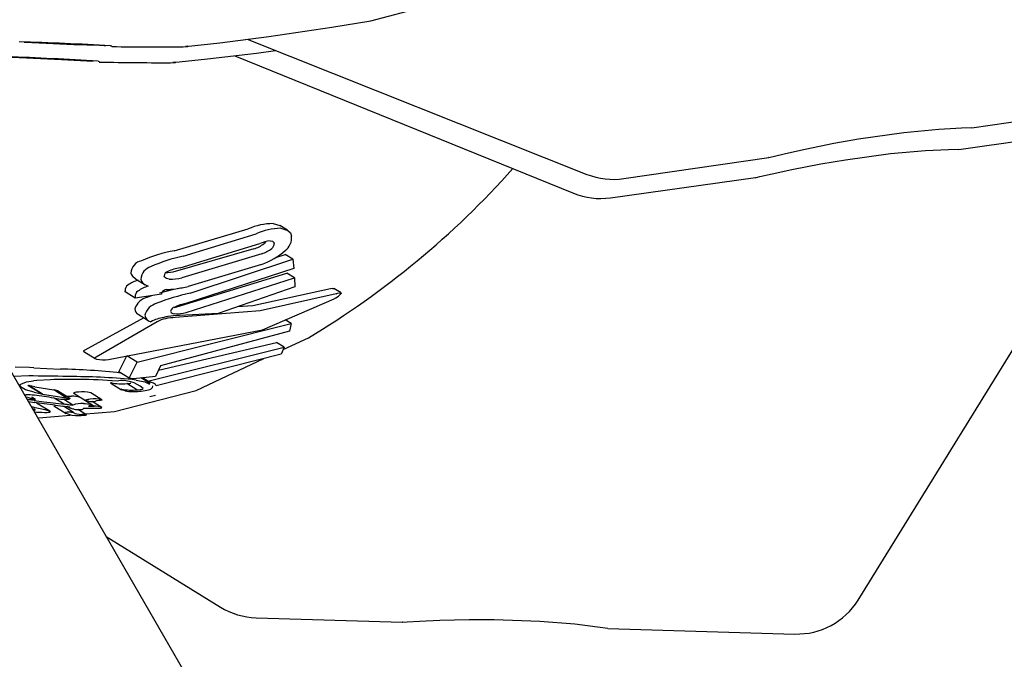
# Model space of a CAD drawing. Units: centimetres. Extents: x 6 to 14.2, y 4.3 to 15.
# Drawn here: x 9.8 to 9.8, y 11.8 to 11.8 of the extents above; entities that cross this region are included whole.
import ezdxf

# ---------------------------------------------------------------- set-up
doc = ezdxf.new("R2010")
doc.units = ezdxf.units.CM
doc.styles.add('SLDTEXTSTYLE0', font='TXT', dxfattribs={"width": 0.75})
doc.dimstyles.new('SLDDIMSTYLE1', dxfattribs={"dimtxt": 0.15875, "dimasz": 0.08, "dimexe": 0, "dimexo": 0.0625, "dimgap": 0.0396875, "dimtad": 2, "dimdec": 0, "dimlfac": 100, "dimrnd": 1e-09, "dimzin": 12, "dimdsep": 46, "dimtxsty": 'SLDTEXTSTYLE0', "dimblk1": 'DOT', "dimblk2": 'DOT', "dimsah": 1, "dimcen": 0.09, "dimse1": 1, "dimse2": 1, "dimadec": 0, "dimazin": 3, "dimtfac": 1, "dimtdec": 0, "dimtofl": 0, "dimtmove": 0, "dimatfit": 3, "dimldrblk": 'DOT', "dimfxl": 0, "dimfrac": 2, "dimtolj": 1, "dimtzin": 12, "dimarcsym": 0})
doc.dimstyles.new('SLDDIMSTYLE2', dxfattribs={"dimtxt": 0.15875, "dimasz": 0.25, "dimexe": 0, "dimexo": 0.0625, "dimgap": 0.0396875, "dimtad": 2, "dimdec": 0, "dimlfac": 100, "dimrnd": 1e-09, "dimzin": 12, "dimdsep": 46, "dimtxsty": 'SLDTEXTSTYLE0', "dimsah": 1, "dimcen": 0, "dimadec": 0, "dimazin": 3, "dimtfac": 1, "dimtdec": 0, "dimtofl": 0, "dimtmove": 0, "dimatfit": 3, "dimfxl": 0, "dimfrac": 2, "dimtolj": 1, "dimtzin": 12, "dimarcsym": 0})

# ---------------------------------------------------------------- blocks, each defined once
blk = doc.blocks.new('_Dot')
at = {"color": 0, "linetype": 'ByBlock', "lineweight": -2}
blk.add_line((-0.5, 0), (-1, 0), dxfattribs=at)
at = {"color": 0, "linetype": 'ByBlock', "const_width": 0.5}
blk.add_lwpolyline([(-0.25, 0, 1), (0.25, 0, 1)], format="xyb", close=True, dxfattribs=at)
blk = doc.blocks.new('_D_2')
at = {"color": 7, "linetype": 'Continuous', "lineweight": 0}
blk.add_line((12.55802548876637, 14.79267323835215), (7.566434084823209, 14.79267323835215), dxfattribs=at)
at = {"color": 7, "linetype": 'Continuous', "lineweight": 18, "xscale": 0.08, "yscale": 0.08, "rotation": 180.0000000000004}
blk.add_blockref('_Dot', (7.566434084823209, 14.79267323835215), dxfattribs=at)
at = {"color": 7, "linetype": 'Continuous', "lineweight": 18, "xscale": 0.08, "yscale": 0.08}
blk.add_blockref('_Dot', (12.55802548876637, 14.79267323835215), dxfattribs=at)
at = {"color": 7, "linetype": 'Continuous', "lineweight": 18, "insert": (9.886281869635146, 14.99731271875789), "char_height": 0.15875, "attachment_point": 1, "style": 'SLDTEXTSTYLE0'}
blk.add_mtext('499', dxfattribs=at)
blk = doc.blocks.new('_D_10')
at = {"color": 7, "linetype": 'Continuous', "lineweight": 0}
blk.add_line((10.82148876432019, 13.26251199788576), (9.73556867862288, 11.82621016369462), dxfattribs=at)
at = {"color": 7, "linetype": 'Continuous', "lineweight": 18}
blk.add_arc((9.73556867862288, 11.82621016369462), 1.800606950842326, 46.570720938322, 50.02785525858868, dxfattribs=at)
blk.add_solid([(10.82148876432019, 13.26251199788576), (10.63881030990342, 13.08721629830389), (10.70262442918222, 13.03896945197513)], dxfattribs=at)
at = {"color": 7, "linetype": 'Continuous', "lineweight": 18, "insert": (10.00490350537661, 12.51974692615714), "char_height": 0.15875, "attachment_point": 1, "rotation": 52.90879291945852, "style": 'SLDTEXTSTYLE0'}
blk.add_mtext('180', dxfattribs=at)

msp = doc.modelspace()

# ---------------------------------------------------------------- linework, layer by layer
at = {"color": 7, "linetype": 'Continuous', "lineweight": 25}
for p, q in [((9.765288719325119, 11.84113265502775), (9.76627958271988, 11.84139511277797)), ((9.76184515458269, 11.84061522635196), (9.771327596954253, 11.83684555835736)), ((9.758028279646076, 11.84043487165482), (9.75806153952828, 11.84042951372881)), ((9.761497094256235, 11.84015574891253), (9.770952317744959, 11.83631832022945)), ((9.757679026416787, 11.8400027127341), (9.757712247105568, 11.83999711693457)), ((9.782075042212599, 11.83814649380639), (9.787249976934726, 11.83890328993062)), ((9.778894680638043, 11.82496048668762), (9.787151100022067, 11.83831655820404)), ((9.781708797424667, 11.83754231268192), (9.786889015343068, 11.83826205712949)), ((9.772355845195262, 11.83672513275965), (9.776405058978927, 11.83731730048007)), ((9.77197967788111, 11.83619053947826), (9.77603302558961, 11.83675371549773)), ((9.762563938459772, 11.83547052003841), (9.762750837680791, 11.83541487712827)), ((9.762965222828852, 11.83528853426003), (9.762753604050687, 11.83541935217156)), ((9.759806578430213, 11.83471429439425), (9.761869198348212, 11.83532000844401)), ((9.760057746859081, 11.83455902778893), (9.762090491967253, 11.83518320976608)), ((9.759965728341436, 11.83423938788248), (9.7621935963088, 11.83491041405395)), ((9.762030618123106, 11.83476341565025), (9.759765097152094, 11.83411566570854)), ((9.762250713043619, 11.83462735798047), (9.7600184328973, 11.83395905931759)), ((9.762644929697702, 11.83452724833507), (9.762904800241284, 11.83461048539614)), ((9.763115572122794, 11.83448019101684), (9.762904800241284, 11.83461048539614)), ((9.762245358575877, 11.83433319572989), (9.760197804243429, 11.83371823764978)), ((9.760247755922467, 11.83352453170261), (9.763115572122794, 11.83448019101684)), ((9.763115572122794, 11.83448019101684), (9.763143527570985, 11.83421730780229)), ((9.759881465489444, 11.83314230341491), (9.762950302035213, 11.83408789901681)), ((9.763143527570985, 11.83421730780229), (9.760129164746099, 11.83323803778614)), ((9.763160947078193, 11.8339576830462), (9.762950302035213, 11.83408789901681)), ((9.758719649628993, 11.83393238381533), (9.758993715545845, 11.83376296250416)), ((9.760134820132842, 11.83298568534153), (9.763160947078193, 11.8339576830462)), ((9.763167479560131, 11.83370911094404), (9.761029745453436, 11.83295746425689)), ((9.763160947078193, 11.8339576830462), (9.763167479560131, 11.83370911094404)), ((9.758434048779028, 11.83356661224514), (9.758431195795996, 11.83359530787822)), ((9.758715718695917, 11.83339249031424), (9.758434048779028, 11.83356661224514)), ((9.758715718695917, 11.83339249031424), (9.758712834122878, 11.83342120547554)), ((9.759451892543762, 11.83349831777658), (9.758715718695917, 11.83339249031424)), ((9.759047366062495, 11.83341237271858), (9.759179825833847, 11.83345920727356)), ((9.759450524680181, 11.83351101221115), (9.759451892543762, 11.83349831777658)), ((9.76422104645486, 11.83366065645884), (9.76416339645235, 11.83364786442743)), ((9.764462016682112, 11.8335356769493), (9.76426315392169, 11.83365860938103)), ((9.76432599834907, 11.83351342523186), (9.764362720132347, 11.83352464706571)), ((9.764302630583474, 11.83338909442055), (9.764264962279068, 11.83336936373)), ((9.758799216233731, 11.83293781126925), (9.759074518666107, 11.83276762557233)), ((9.759798701430332, 11.83312832705549), (9.759881465489444, 11.83314230341491)), ((9.761029745453436, 11.83295746425689), (9.759953926933346, 11.83290649252209)), ((9.758957186649523, 11.83284015755413), (9.757306126482176, 11.83193867659723)), ((9.759325283148653, 11.83272698181634), (9.757624166963794, 11.83174207121112)), ((9.758767796012279, 11.83160353397395), (9.763066374832746, 11.83268076172136)), ((9.763066374832746, 11.83268076172136), (9.762905368713687, 11.83278029203914)), ((9.763066374832746, 11.83268076172136), (9.763017789476535, 11.83246855061706)), ((9.763017789476535, 11.83246855061706), (9.75942092603786, 11.83149728522879)), ((9.963455222978807, 11.47071299219347), (9.754681359830622, 11.83231993045855)), ((9.759363597144258, 11.83137989724581), (9.762660542976509, 11.83215226580263)), ((9.762874933083108, 11.83201973471894), (9.762660542976509, 11.83215226580263)), ((9.76284726205177, 11.83195342477321), (9.763550250785254, 11.8322849648143)), ((9.757279374392938, 11.83189685606487), (9.757598165191327, 11.83169978685002)), ((9.758253596637328, 11.83133145409536), (9.75848255548358, 11.8317798631758)), ((9.758767796012279, 11.83160353397395), (9.75848255548358, 11.8317798631758)), ((9.759068470584207, 11.83107338190486), (9.762874933083108, 11.83201973471894)), ((9.762792391284576, 11.83182193427869), (9.759300706056786, 11.83094004136613)), ((9.762874933083108, 11.83201973471894), (9.762792391284576, 11.83182193427869)), ((9.7585453010896, 11.83115112904311), (9.758767796012279, 11.83160353397395)), ((9.75942092603786, 11.83149728522879), (9.759278651648332, 11.83120596086219)), ((9.760416925439335, 11.83080724153874), (9.762310242270967, 11.831700158182)), ((9.7585453010896, 11.83115112904311), (9.758253596637328, 11.83133145409536)), ((9.755747733846103, 11.8312185059299), (9.755325311200961, 11.83120457396752)), ((9.75610259173162, 11.83071613245367), (9.755719833219862, 11.83095274505282)), ((9.75586905253505, 11.83121766453314), (9.755747733846103, 11.8312185059299)), ((9.755912288053556, 11.83091722549471), (9.755749572289266, 11.83094811445405)), ((9.756131392761132, 11.83071208172981), (9.755749572289266, 11.83094811445405)), ((9.758038721761658, 11.8310181081826), (9.758029995301955, 11.83102371278076)), ((9.758038210264179, 11.83101728075408), (9.758335982005892, 11.8308332050416)), ((9.758764982814819, 11.83083076091233), (9.758478828515187, 11.83100765498657)), ((9.758664685606764, 11.83113940526662), (9.7585453010896, 11.83115112904311)), ((9.759278651648332, 11.83120596086219), (9.758664685606764, 11.83113940526662)), ((9.759128076240914, 11.83100608256953), (9.758875446777571, 11.8311622523531)), ((9.759068470584207, 11.83107338190486), (9.758917358854056, 11.83116679573665)), ((9.755618725303371, 11.83069208864417), (9.755670078340266, 11.83069219739159)), ((9.755893547946556, 11.83076269637642), (9.75610259173162, 11.83071613245367)), ((9.755899352672543, 11.83067644941158), (9.755895354646842, 11.83067683621373)), ((9.755912288053556, 11.83091722549471), (9.75643971712739, 11.83082562387425)), ((9.75610259173162, 11.83071613245367), (9.756131392761132, 11.83071208172981)), ((9.756131392761132, 11.83071208172981), (9.7567917106818, 11.83060802947143)), ((9.7567917106818, 11.83060802947143), (9.75643971712739, 11.83082562387425)), ((9.756890563484218, 11.83059050243), (9.756543794318425, 11.8308048672347)), ((9.757000258214587, 11.83073229065233), (9.75733121703902, 11.83052769944076)), ((9.757787636825833, 11.83055395318325), (9.75747295641044, 11.8307484814529)), ((9.758336491015617, 11.83083402844578), (9.758328011077555, 11.83083948621209)), ((9.759280691566017, 11.83067221828974), (9.75912265453827, 11.83063203261514)), ((9.75919980465286, 11.83094563989581), (9.759192108123194, 11.83088455147778)), ((9.755689742393775, 11.8305733606257), (9.755736319118423, 11.83056739747815)), ((9.755745822169299, 11.83049934438492), (9.755895764343379, 11.83047867322659)), ((9.755927336752539, 11.83056452148064), (9.755830049882695, 11.83062466200901)), ((9.755896240176314, 11.83057355278437), (9.755867820987483, 11.83058001751394)), ((9.756332719146513, 11.83023017926589), (9.755958840123476, 11.83046130276724)), ((9.756169998749126, 11.83043885217363), (9.756164052864646, 11.83043969163381)), ((9.75647893723001, 11.83039908020962), (9.756169998749126, 11.83043885217363)), ((9.756424166720919, 11.83046374177433), (9.756730360120567, 11.83042867783213)), ((9.756465863395071, 11.83059658642602), (9.756448039141777, 11.83059942187471)), ((9.756730360120567, 11.83042867783213), (9.756456273442003, 11.83059811197772)), ((9.756973900698048, 11.83040594391082), (9.756710200773966, 11.83056895720123)), ((9.75750576428163, 11.83041231281304), (9.757181617603102, 11.83061269291108)), ((9.757414626337743, 11.8305090638751), (9.757357929105073, 11.83051842358672)), ((9.757573509708783, 11.83036933145077), (9.757508229496166, 11.83040968619223)), ((9.75778082936884, 11.8303384085749), (9.757512493155296, 11.83050428791392)), ((9.755892692502533, 11.83033860645334), (9.755921724724717, 11.830333177413)), ((9.755921724724717, 11.830333177413), (9.756058208755508, 11.83030623410825)), ((9.756026812614603, 11.83004903795735), (9.75689653004777, 11.83012195042773)), ((9.756444137187968, 11.83038322816319), (9.756791757086244, 11.83016833745503)), ((9.75699206982748, 11.83019899653967), (9.756712063545422, 11.83037209004939)), ((9.756834350464095, 11.83035939522304), (9.756898549029689, 11.83031970913115)), ((9.75688620710744, 11.83035313383822), (9.756887850743599, 11.83035411123476)), ((9.757351593882381, 11.83013550734036), (9.757116673467921, 11.83028072979303)), ((9.757905110469062, 11.82673623056184), (9.761096099538321, 11.82476363375646)), ((9.762087588701732, 11.82446573107343), (9.76617802237197, 11.82434265685072)), ((9.771905724481023, 11.82417031999312), (9.77713333862036, 11.82401302993571))]:
    msp.add_line(p, q, dxfattribs=at)
at = {"color": 7, "linetype": 'Continuous', "lineweight": 25, "flags": 128}
for points in [[(9.760185536376202, 11.84042323862356), (9.760118861582315, 11.84041646784854), (9.76108177305095, 11.84051987728725), (9.762445669581489, 11.84069023280824), (9.764207726787522, 11.84095077930557), (9.765288719325119, 11.84113265502775)], [(9.755614676482464, 11.8405358809744), (9.756031535711415, 11.84051464957912), (9.757005170039399, 11.84047413220255), (9.757715729318104, 11.84044862372235), (9.757847304751714, 11.84044348434765), (9.757893026737516, 11.84044137609389), (9.757898244464048, 11.84044109497751)], [(9.759836144663034, 11.83997564247731), (9.759769423124087, 11.83996934900649), (9.760733049944493, 11.84006586511622), (9.762098130631717, 11.84022645610886), (9.7626337200986, 11.840301738532)], [(9.755266207885608, 11.84012099142886), (9.755682904507044, 11.84009677749505), (9.756656223958988, 11.84004929374101), (9.757366582502742, 11.84001870108779), (9.757498117789517, 11.84001262027904), (9.757543823517748, 11.84001018488861), (9.757549039098985, 11.84000986644091)], [(9.778911449352702, 11.83783642571758), (9.780169551597655, 11.83801488909902), (9.781148116031208, 11.838107022537), (9.78178337229237, 11.83814187160601), (9.782075115295678, 11.83815068220537), (9.782074431902368, 11.83815066707777)], [(9.776404933496435, 11.83731815852317), (9.776396441805119, 11.83731610493821), (9.776528732824, 11.83734808182441), (9.776864832241145, 11.83742722449624), (9.777418149557796, 11.83755065903649), (9.778220642846923, 11.83771334544553), (9.778911449352702, 11.83783642571758)], [(9.778543066693848, 11.8372548914878), (9.779802413824942, 11.83742434720672), (9.780781612517393, 11.83750947559042), (9.781417101895807, 11.83753977781611), (9.781708900478437, 11.83754650045067), (9.78170821699437, 11.83754649021388)], [(9.776032906250567, 11.83675457441683), (9.776024400081042, 11.83675258165176), (9.77615691654207, 11.83678361103274), (9.776493573705427, 11.83686034652043), (9.777047760162993, 11.83697981831158), (9.777851397102758, 11.83713675784079), (9.778543066693848, 11.8372548914878)], [(9.762777475275666, 11.83533851643961), (9.76298044373762, 11.83527862402454), (9.763046210384609, 11.8352084441085), (9.763079331571914, 11.83512131070827)], [(9.762356243673157, 11.83496357411492), (9.762322684500813, 11.83492196321676), (9.762307847545529, 11.83490881372642)], [(9.762481532291885, 11.83498673537819), (9.762547104838577, 11.83497713124213), (9.762591715099116, 11.83493313247723), (9.762595897339487, 11.83491858314533)], [(9.758719662339619, 11.83393240437679), (9.758686560521197, 11.83395499187995), (9.758658080102204, 11.83397928445728)], [(9.759663355155682, 11.83392300858007), (9.759586344964266, 11.83393976455848), (9.759534529544931, 11.83397943313137), (9.759525014166371, 11.83400468827324)], [(9.759765097152094, 11.83411566570854), (9.75956007905129, 11.83408482239853), (9.759557659993332, 11.83408469497881)], [(9.75940615410307, 11.8335359314255), (9.75979791878544, 11.83363601704394), (9.759997460545248, 11.83367925860727)], [(9.76432599834907, 11.83351342523186), (9.762204643277737, 11.83303550074267), (9.759835116346432, 11.8328470290435)], [(9.76416339645235, 11.83364786442743), (9.761999516712585, 11.83317525856851), (9.761563145495053, 11.83314501254596)], [(9.76422104645486, 11.83366065645884), (9.76422899528837, 11.8336615269955), (9.76426174514193, 11.8336563304557)], [(9.764362720132347, 11.83352464706571), (9.76442794999469, 11.83353852937538), (9.764466048110139, 11.83353256460711), (9.764465287998139, 11.8335180756974)], [(9.757966255597198, 11.83167524950853), (9.762267299528101, 11.83250383552772), (9.764264962279068, 11.83336936373)], [(9.757306126482176, 11.83193867659723), (9.75727231740029, 11.83192048118033), (9.757268618779774, 11.83190628706608), (9.757280218686844, 11.83189822184455)], [(9.757624166963794, 11.83174207121112), (9.757588451274096, 11.83171919538739), (9.757590845739667, 11.8317051164248), (9.757615318067298, 11.83169277740744), (9.757634273786786, 11.83168775992493)], [(9.75588375245481, 11.83144399058159), (9.755759795781698, 11.83144914638146), (9.75535950528359, 11.83145849998991)], [(9.75588375245481, 11.83144399058159), (9.756249879847092, 11.8314273875666), (9.756626978961961, 11.83141019777868)], [(9.755893547946556, 11.83076269637642), (9.755656803686264, 11.83083372132746), (9.75551498337579, 11.83090936043665), (9.755507901684144, 11.83097849345293), (9.755519589561445, 11.83098932833557)], [(9.755519589561445, 11.83098932833557), (9.755680350824097, 11.83104903472316), (9.755878954869056, 11.83108040977501)], [(9.756347588884227, 11.8311115030354), (9.755972892637832, 11.83108969838178), (9.755878954869056, 11.83108040977501)], [(9.75874224729846, 11.83110274843385), (9.758982687642577, 11.83105577861618), (9.759116755240134, 11.83098776905019)], [(9.759300706056786, 11.83094004136613), (9.759279120245147, 11.83098103670687), (9.759226583684757, 11.83101777971562), (9.759068470584207, 11.83107338190486)], [(9.757000261395266, 11.83073229579758), (9.7570002341256, 11.83073230555018), (9.756995308913059, 11.83074159340273), (9.756998068442309, 11.83074444301343)], [(9.757224970620438, 11.83014948513338), (9.758133269011974, 11.83022563202552), (9.760416925439335, 11.83080724153874)], [(9.758431334850302, 11.83080141620401), (9.758369837353396, 11.83081862081702), (9.758345106144548, 11.83082848366939)], [(9.755758762967833, 11.83060552054771), (9.755669816539053, 11.83062839834132), (9.755655483041101, 11.83063269956517)], [(9.755896195373086, 11.83053411563139), (9.75574896570347, 11.83055296881777), (9.75569824232356, 11.83055863831546)], [(9.755875018354175, 11.83055754922256), (9.755893553051507, 11.83055737424556), (9.755896247845664, 11.83055740093894)], [(9.756164052864646, 11.83043969163381), (9.756032091872441, 11.8304589730339), (9.755895764343379, 11.83047867322659)], [(9.755896195373086, 11.83053411563139), (9.756163090306808, 11.83049790684303), (9.756424166720919, 11.83046374177433)], [(9.756791668473735, 11.8306516370743), (9.75683387320026, 11.83065318780653), (9.756937545346979, 11.83065188610576)], [(9.7567917106818, 11.83060802947143), (9.75685651789631, 11.83059922348146), (9.756881322462522, 11.83059386773992), (9.756894265731038, 11.83058773875657), (9.756892334157534, 11.8305807498018), (9.756890316439145, 11.83057912348791)], [(9.757270369426694, 11.83044614183584), (9.757321635781354, 11.83044456037761), (9.757383138155298, 11.83043939191274), (9.7574584321973, 11.83042724102494), (9.757507184101105, 11.83041141105527), (9.75751025615768, 11.83040634227596), (9.75750926813616, 11.83040530592497)], [(9.757331376427079, 11.8305279572763), (9.757330067861062, 11.83052842711449), (9.757326575674355, 11.83053793400636), (9.757328708191048, 11.83054004904719)], [(9.757786391749388, 11.83055451461445), (9.757790923603398, 11.83054908219897), (9.757784263624174, 11.83054377276856), (9.757765169511352, 11.83053768191506), (9.757732749405072, 11.83053207474861), (9.757725199525629, 11.83053118434291)], [(9.755892692502533, 11.83033860645334), (9.755864906844913, 11.83034370365826), (9.755817771360752, 11.83035160795006)], [(9.755890985700209, 11.83028589178573), (9.755878050287931, 11.83028944139083), (9.755850211889328, 11.83029541930634)], [(9.75592480824006, 11.83027140987915), (9.755921473691433, 11.83026573620687), (9.755920828768447, 11.83026547433155), (9.755920744852133, 11.83026544201362), (9.755920702148885, 11.83026542594807), (9.755920503024422, 11.83026536526379), (9.755919275869013, 11.8302651817242), (9.755916181825958, 11.83026506291014), (9.755908301575651, 11.83026523486876), (9.755890362587017, 11.83026626605423)], [(9.755890985700209, 11.83028589178573), (9.755919978895083, 11.83027521545106), (9.755920742425907, 11.83027461378117)], [(9.756058208755508, 11.83030623410825), (9.756190892062925, 11.83027641037585), (9.756331491771354, 11.83023089447355), (9.756344432628358, 11.8302152339505), (9.756336029197627, 11.83020854289052)], [(9.75701360316321, 11.8301852774767), (9.757041143668634, 11.83017045175049), (9.757085908796677, 11.83016097284335), (9.757153479128661, 11.83015418467404), (9.757291196420265, 11.83014513173649), (9.757329651053324, 11.83014086685036), (9.757348201351926, 11.83013685263821), (9.757355068083815, 11.83013228594959), (9.757347139835735, 11.83012460865455), (9.757320687335849, 11.83011668924529), (9.757278073625407, 11.83011081488333), (9.757206359903538, 11.83010628085476), (9.757123816107498, 11.83010515267652), (9.75704584481574, 11.83010830132129), (9.756958504474131, 11.83011677362774), (9.756892941621741, 11.83012843423879), (9.756794489495697, 11.83016669120708), (9.756773405891051, 11.83018235702042), (9.756767246948877, 11.83019399277836), (9.756779505176969, 11.83020511313774), (9.75679854370448, 11.83020871266006), (9.756828070931418, 11.83021087117345), (9.75687393250522, 11.83021169729386), (9.75690827074204, 11.8302108443962), (9.756940708762725, 11.83020862012186), (9.756969435359242, 11.83020514344915), (9.756987737366021, 11.83020083215681), (9.756999427402507, 11.83019290863465), (9.756999427402507, 11.83019290863465)], [(9.75701437777162, 11.83028583133198), (9.756979439880743, 11.83029188812271), (9.75690776041936, 11.83031505677983), (9.756877632407104, 11.83034168555451), (9.75688620710744, 11.83035313383822)], [(9.766178048451843, 11.82434352362847), (9.766169328753522, 11.82434298243183), (9.76630516913414, 11.8243513982456), (9.766649920197446, 11.82437071365546), (9.767216284751639, 11.82439576021988), (9.76803485217393, 11.82441600180933), (9.76873653719101, 11.82441672194868)], [(9.76873653719101, 11.82441672194868), (9.77000648306564, 11.82437304228773), (9.770986119275902, 11.82429310595961), (9.771617718141618, 11.82421663473769), (9.771906526884822, 11.82417443146187), (9.771905851325927, 11.82417453574725)]]:
    msp.add_lwpolyline(points, dxfattribs=at)
at = {"color": 7, "linetype": 'Continuous', "lineweight": 25}
for centre, radius, start, end in [((9.752619241380296, 11.74285761510562), 0.09772706222244111, 86.82714787406337, 88.32701681667311), ((9.759199945934617, 11.92040495653317), 0.08000000000000167, 269.1851279741078, 270.7059281458107), ((9.751571855014369, 11.74246666217754), 0.09772706227401513, 86.4171306180941, 87.91699955991224), ((9.759422935832147, 11.91996236541777), 0.07999999999999997, 268.7751107177622, 270.2959108894647), ((9.750963694029673, 11.85331817658363), 0.02451157702586421, 300.8968694558607, 318.2788501650764), ((9.77206643829935, 11.83870408289763), 0.002000000000001605, 248.320106898624, 278.3201068985977), ((9.771704439940864, 11.83817150996675), 0.002000000000000436, 247.910089642214, 277.9100896422256), ((9.762571373845159, 11.83375753279087), 0.001713003384465673, 90.24869626253802, 114.1991181821405), ((9.762797172904463, 11.83365433216925), 0.00168429945470686, 90.67008079891865, 114.8074208488223), ((9.762645187771472, 11.83507166808084), 0.0004369728022664723, 305.4794490558861, 6.523213972759227), ((9.76174089286502, 11.83565282729842), 0.0009354110353587028, 288.0429854415966, 307.3081966739726), ((9.762582826455237, 11.83402327893029), 0.0009687666563886986, 96.0018122248833, 113.6894426611157), ((9.762432165790015, 11.83491014195728), 0.0001639489980096885, 304.3474713141956, 2.951273818140914), ((9.760586837077678, 11.83050571436509), 0.004280297818933694, 100.5032173237044, 113.3672767181701), ((9.760861053046582, 11.83053011634168), 0.004108214731557853, 101.2760697903169, 114.4900289574819), ((9.761587353599701, 11.83620620905025), 0.001985232844508845, 289.3567944646367, 311.3461532830846), ((9.761953006293659, 11.83550883978163), 0.0009303974821293205, 288.6615960113039, 307.9102872398624), ((9.758968774168169, 11.83407131382766), 0.0003722451931484072, 102.3480497842336, 177.3714091455764), ((9.759250260799213, 11.83390273446811), 0.000377430788088322, 104.1404233417423, 177.7362901170725), ((9.758797225138842, 11.83412897863629), 0.00020437634024364, 191.4562339217026, 227.0916578243901), ((9.759665957997429, 11.83399744212328), 0.0001411299762738413, 107.0958424017465, 177.0569226264092), ((9.760243037530788, 11.83275792794839), 0.001507190738693981, 100.6022979696396, 114.230655413145), ((9.758606038055309, 11.83360809599792), 0.0001753093027982739, 122.4867640044814, 184.1832158300581), ((9.759030603014226, 11.83302226685071), 0.0008985535300506936, 104.8377072344439, 125.2600397092322), ((9.759314785269865, 11.83287716099867), 0.0008791651357388442, 105.9645457824484, 126.558262564566), ((9.759072479435673, 11.83395729065618), 0.0002032592916958143, 191.248322012411, 226.7942894381513), ((9.759231073555558, 11.83413283780889), 0.000439816235070973, 227.3914326254994, 248.9330050906637), ((9.759719133257525, 11.83514030314085), 0.001218571805172937, 267.3764641075686, 284.2181873238274), ((9.759212864966507, 11.83800886772293), 0.004402228049960584, 278.2521471592392, 282.9285933594586), ((9.758891729526642, 11.83343480507984), 0.0001794115791292427, 124.1096278532129, 184.3472559537087), ((9.761330909942938, 11.82819928448151), 0.005434287496799537, 101.4971094768593, 111.7626276112232), ((9.75952259954736, 11.83351790121799), 7.240334863873146e-05, 128.2641394582544, 185.4598167327147), ((9.75968776505602, 11.83330610135341), 0.0003409892024901219, 108.3755098872234, 128.0149487195525), ((9.759515128709335, 11.83595890652915), 0.002330113469450382, 271.601996331168, 278.1315668943414), ((9.764091277983225, 11.83382268347368), 0.000482358153891537, 295.9868778809054, 320.8393374279682), ((9.759172342281786, 11.83293751220935), 0.0004910311177718375, 104.7450215980987, 162.2131406386367), ((9.759452476963126, 11.83277371218201), 0.0004918371764435195, 106.1001676047383, 163.1486900923111), ((9.760347681692691, 11.83200538448818), 0.001251872121626562, 100.0525959620489, 115.0036302515961), ((9.758866161490351, 11.83308658759847), 0.0001613814238111754, 179.6722000339404, 245.8559380502191), ((9.75919045505081, 11.8329379988042), 0.000209821925285826, 185.9385206647092, 260.0373448412168), ((9.760050305188038, 11.83036866177327), 0.00254108969776571, 99.67738123760722, 102.1567275380181), ((9.760001959637162, 11.8307443383126), 0.002162687671914571, 91.27262828864386, 100.0878578638415), ((9.759859998399044, 11.83298158974001), 0.0001636787167479715, 104.6702677194643, 164.7504570031237), ((9.759799628862357, 11.83305693404396), 0.0001027523655400368, 198.3173173636991, 281.5250988862744), ((9.759869226072075, 11.83412843099827), 0.001173204091841134, 267.602987114491, 283.0842468932973), ((9.759723662236375, 11.83163549105929), 0.00123500030531865, 99.71844648247155, 117.46067580192), ((9.759663903343142, 11.83218264730784), 0.0006410645000824739, 99.36501958937973, 121.8849613060433), ((9.759857895640682, 11.83144276083442), 0.001404452953739124, 90.92934024458056, 102.2631531985608), ((9.757853137716111, 11.83308456611065), 0.001413848980631143, 261.0947985088581, 274.588970766749), ((9.75622304323251, 11.81276936026742), 0.01864521351967996, 83.57845278143984, 88.75862921893135), ((9.754448289069995, 11.72170708070107), 0.1095197997627144, 88.6803709328405, 89.25670030603824), ((9.756899875839338, 11.81310169831012), 0.01801827092491431, 89.18869066356912, 91.75647645596045), ((9.757023708269049, 11.81563497847523), 0.01556294586151398, 83.66018175764498, 90.19584484081972), ((9.757091617659778, 11.81691547328726), 0.01420283104687644, 85.49521237763699, 89.74428211544874), ((9.758038487196261, 11.83102226051994), 8.61518023076395e-06, 76.2025465853363, 170.2953144761049), ((9.758318792080347, 11.83214684576295), 0.001150377018839596, 256.0026251378687, 277.9967256642271), ((9.758357993728314, 11.83022258882161), 0.0008650937538308472, 48.24564108764816, 100.0423523582221), ((9.75848782726623, 11.8319233213311), 0.0009157105612745668, 269.4369413477304, 274.8423107941454), ((9.758548252250428, 11.83126340682908), 0.0002530908043235239, 273.8227365825085, 280.540919683704), ((9.755565763368772, 11.82750283378938), 0.003191069068564503, 84.07160209188366, 88.12668655116494), ((9.754311344590894, 11.81737194000418), 0.0133989454898125, 80.82401837062065, 83.19345518895112), ((9.756424139228564, 11.83047977735658), 0.0003461971760659234, 69.80018723959823, 87.420980325132), ((9.757123984307626, 11.83039428607237), 0.0003721084364939088, 89.028440307183, 109.778502206429), ((9.757255777352537, 11.82986450309199), 0.0009105260858375032, 76.28335276353378, 97.92139020531874), ((9.758336418749089, 11.83083829457217), 8.491698672876172e-06, 77.47248449407888, 171.9330586536718), ((9.758611534990619, 11.8324544221349), 0.001630896072844313, 260.3539685286505, 275.3988335742935), ((9.758625764821463, 11.83167919342589), 0.0008990527598242067, 257.510487158369, 271.1744831816007), ((9.758661614901223, 11.83244381944737), 0.001663581130008734, 269.3999522499875, 275.9391017682119), ((9.758759779024038, 11.83170628489052), 0.0008755394427605309, 270.3405409169746, 275.8571510673195), ((9.758674067488899, 11.8325105771732), 0.001728799702201263, 275.2996723983375, 282.2535833883297), ((9.758828776137515, 11.83107698157058), 0.0002425206291312073, 274.8134831522771, 281.6687773820441), ((9.75885944218777, 11.83094561091983), 0.0001077183229048732, 279.8269633418451, 313.8694673850691), ((9.758992953684924, 11.83114751314949), 0.0003298656257734575, 278.3726794149491, 307.1385251345606), ((9.755936795957092, 11.83240922124896), 0.001852702287355364, 263.7879866157847, 268.0891413629739), ((9.756720802772744, 11.83447353596318), 0.003985857980475791, 256.0329830527073, 257.6430135392079), ((9.755901702883198, 11.83054055071453), 3.345112524096634e-05, 37.65650700128286, 99.39873204560104), ((9.755899653944265, 11.83067108360274), 0.0001137336781992992, 268.2838481860003, 284.5286928168617), ((9.756805516456083, 11.83248602779171), 0.001919727292156904, 259.8091382652644, 266.8251025160996), ((9.758056395082317, 11.8429368323151), 0.01263659768823729, 262.82891807064, 264.1627597697057), ((9.75676654450912, 11.83194480851391), 0.001377209292306499, 267.1969181230159, 272.438642350849), ((9.755322521982173, 11.81558414899568), 0.01491113827311706, 84.2696456104118, 84.58233790815189), ((9.757906120428368, 11.84152229776736), 0.01115537344464309, 264.3680341169174, 265.2063801988101), ((9.756832493237471, 11.83073402724731), 0.0001653441783903164, 267.4524921412998, 290.4698333150447), ((9.756971388943812, 11.83008798530009), 0.0005649154872104148, 68.17208195419484, 93.43459706675368), ((9.7572105061223, 11.8297742864512), 0.0006745170665633319, 84.90830768010433, 110.534879119664), ((9.757458792454553, 11.83021093592028), 0.0003538889174841155, 90.40474391103041, 111.5667558719134), ((9.75749653381511, 11.83109051499885), 0.0005871918290979489, 261.9816553884951, 281.1114968919904), ((9.757316620666117, 11.83092191480231), 0.0005513599367588757, 283.592345894359, 290.4508768224703), ((9.757595913661044, 11.8297448313132), 0.0008317866015134916, 76.76186910939334, 99.6632363932003), ((9.757699570202128, 11.83016927504663), 0.0003565678225898108, 96.863700626091, 104.5989406963957), ((9.75810478492414, 11.82695214599476), 0.003599111080855936, 96.0540402713079, 97.14767956079484), ((9.756249727509736, 11.83375708043752), 0.003558196570103597, 264.2371338689996, 268.8588117755966), ((9.756225051964723, 11.83077270893382), 0.000574977626207105, 265.3922488749466, 281.1285780971634), ((9.759459616727408, 11.85669907874702), 0.02647019632524783, 264.1708007522986, 264.4245163311796), ((9.757096813480675, 11.83099675911841), 0.0007156912488298123, 263.3858000227636, 269.1675091748796), ((9.757127581156311, 11.83180250038061), 0.001521913817344613, 268.4500232035856, 272.9635457086641), ((9.757207037384857, 11.83042874634437), 0.0001461264625998417, 269.6971362924012, 288.4564978537131), ((9.75722681368817, 11.83032997080905), 4.783587936801302e-05, 303.6188472439929, 326.1981768732072), ((9.757395395190713, 11.83020900168202), 0.0001596896600920661, 134.9881833964694, 143.7807213998116), ((9.757545536018439, 11.83469322498812), 0.004379189096410737, 266.5564669496678, 270.8381096233564), ((9.76085924059511, 11.81806300810656), 0.01278690443357992, 105.4808989774177, 105.6314971907074), ((9.758229382633141, 11.84572668117178), 0.0153713486638711, 266.9586061762017, 267.5545306201673), ((9.757623920134183, 11.83005467060589), 0.0003186732782844063, 59.43458008392055, 99.10176180418588), ((9.75760156782124, 11.83193033525718), 0.001615850783916225, 270.2845100008568, 275.1009709694956), ((9.757742752234112, 11.83043877748367), 0.0001179196685952874, 271.2064433098589, 291.5013143415389), ((9.77719348801306, 11.82601212524373), 0.002000000000000331, 268.2765869615002, 328.2765869614665), ((9.762147738094432, 11.82646482638145), 0.001999999999999897, 238.2765869615099, 268.2765869615017)]:
    msp.add_arc(centre, radius, start, end, dxfattribs=at)

# ---------------------------------------------------------------- dimensions: what is measured, and where the dimension line sits
at = {"color": 7, "linetype": 'Continuous', "lineweight": 18}
dim = msp.add_linear_dim(base=(12.55802548876637, 14.79267323835215), p1=(7.566434084823209, 11.93404425622075), p2=(12.55802548876637, 11.02215476429042), dimstyle='SLDDIMSTYLE1', dxfattribs=at)
dim.commit()
dim.dimension.update_dxf_attribs({"geometry": '_D_2', "text_midpoint": (10.06222978679479, 14.79267323835215), "dimtype": 160})
dim = msp.add_radius_dim(center=(9.73556867862288, 11.82621016369462), mpoint=(10.82148876432019, 13.26251199788576), dimstyle='SLDDIMSTYLE2', override={"dimpost": '<>'}, dxfattribs=at)
dim.commit()
dim.dimension.update_dxf_attribs({"geometry": '_D_10', "text_midpoint": (10.27852972147153, 12.54436208079019), "dimtype": 164})

doc.saveas('drawing.dxf')
